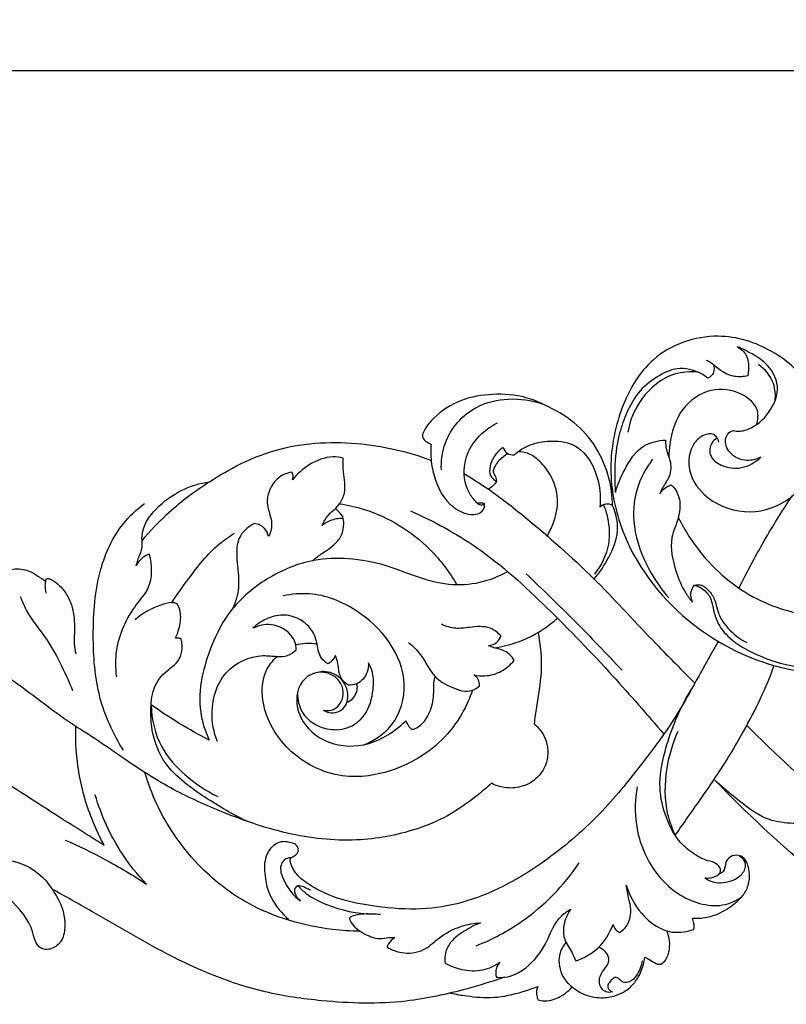
# Model space of a CAD drawing. Units: millimetres. Extents: x 0 to 2023, y -1 to 1187.
# Drawn here: x 550 to 730, y 466 to 697 of the extents above; entities that cross this region are included whole.
import ezdxf

# ---------------------------------------------------------------- set-up
doc = ezdxf.new("R2010")
doc.units = ezdxf.units.MM
doc.header["$MEASUREMENT"] = 0
doc.layers.add('Default', color=7, linetype='Continuous', true_color=0xffffff)
doc.styles.add('Arial', font='arial.ttf')
doc.dimstyles.new('Default', dxfattribs={"dimtxt": 10, "dimasz": 5, "dimexe": 0.5, "dimexo": 0.5, "dimgap": 0.25, "dimtad": 1, "dimtoh": 1, "dimdec": 0, "dimzin": 1, "dimdsep": 46, "dimtxsty": 'Arial', "dimcen": 0.5, "dimazin": 0, "dimtfac": 1, "dimtdec": 4, "dimtix": 1, "dimtmove": 1, "dimatfit": 3, "dimfxl": 1, "dimtolj": 1, "dimtzin": 1, "dimarcsym": 0})

# ---------------------------------------------------------------- blocks, each defined once
blk = doc.blocks.new('*D6')
at = {"layer": 'Default', "color": 0, "lineweight": -2, "transparency": 16777216}
for p, q in [((252.39, 473.7), (252.39, 685.68)), ((1752.39, 473.7), (1752.39, 685.68)), ((257.39, 685.18), (1747.39, 685.18))]:
    blk.add_line(p, q, dxfattribs=at)
at = {"layer": 'Default', "color": 0, "transparency": 16777216}
for points in [[(257.39, 686.02), (257.39, 684.35), (252.39, 685.18)], [(1747.39, 684.35), (1747.39, 686.02), (1752.39, 685.18)]]:
    blk.add_solid(points, dxfattribs=at)
at = {"layer": 'Defpoints', "color": 0, "transparency": 16777216}
for p in [(1752.39, 685.18), (252.39, 473.2), (1752.39, 473.2)]:
    blk.add_point(p, dxfattribs=at)
at = {"layer": 'Default', "color": 0, "transparency": 16777216, "insert": (1002.39, 690.54), "char_height": 10, "attachment_point": 5, "style": 'Arial'}
blk.add_mtext('\\A1;1500', dxfattribs=at)

msp = doc.modelspace()

# ---------------------------------------------------------------- linework, layer by layer
at = {"layer": 'Default'}
for points, knots in [([(713.76, 598.09), (713.66, 598.46), (713.34, 599.14), (712.26, 600.33), (709.91, 599.74), (706.87, 597.21), (706.1, 590.66), (711.41, 583.76), (720.87, 580.54), (731.72, 584.36), (736.62, 593.11), (738.82, 602.24), (735.65, 612.01), (726.58, 620.15), (712.71, 624.55), (697.73, 619.28), (690.04, 605.69), (687.39, 591.04), (691.7, 572.15), (704.75, 555.83), (721.18, 546.88), (730.56, 544.66), (734.04, 544.16)], [0, 0, 0, 0, 1.395683, 2.705513, 5.382581, 8.802835, 16.868997, 25.760076, 38.367393, 50.287124, 63.981738, 72.509415, 83.592711, 98.93746, 114.753714, 134.085838, 150.419102, 168.665165, 186.703507, 218.539345, 240.358986, 253.009969, 253.009969, 253.009969, 253.009969]), ([(717.2, 600.78), (717.57, 600.69), (718.97, 600.51), (722.45, 601.59), (725.9, 605.1), (728.31, 610.7), (725.94, 615.87), (721.92, 618.59), (719.43, 619.9), (718.07, 620.43)], [0, 0, 0, 0, 1.374338, 5.031053, 12.570666, 18.489727, 25.833195, 30.629503, 35.904373, 35.904373, 35.904373, 35.904373]), ([(718.07, 620.43), (718.91, 619.96), (720.59, 618.51), (720.78, 615.75), (720.62, 614.14), (720.5, 613.61)], [0, 0, 0, 0, 3.470053, 7.358898, 9.321695, 9.321695, 9.321695, 9.321695]), ([(720.5, 613.61), (719.51, 613.39), (716.54, 613.16), (713.67, 615.09), (711.79, 616.8), (711.14, 617.08), (710.81, 617.18)], [0, 0, 0, 0, 3.67529, 10.319194, 11.567531, 12.81798, 12.81798, 12.81798, 12.81798]), ([(711.11, 613.07), (710.62, 613.47), (708.53, 614.88), (704.03, 615.92), (698.92, 613.35), (694.34, 609.66), (691.74, 604.29), (689.68, 597.96), (689.23, 591.94), (689.36, 587.71), (689.49, 586.25)], [0, 0, 0, 0, 2.271019, 9.070425, 15.249204, 22.185126, 29.957664, 36.238667, 46.143653, 51.446455, 51.446455, 51.446455, 51.446455]), ([(708.77, 614.5), (706.96, 614.65), (701.82, 614.29), (695.25, 608.95), (692.9, 603.21), (692.38, 600.41)], [0, 0, 0, 0, 6.542235, 17.974922, 28.219888, 28.219888, 28.219888, 28.219888]), ([(712.46, 616.19), (712.63, 615.65), (712.69, 614.59), (711.98, 613.47), (711.36, 613.15), (711.11, 613.07)], [0, 0, 0, 0, 2.062353, 3.540333, 4.499837, 4.499837, 4.499837, 4.499837]), ([(726.92, 607.74), (727.08, 609.09), (726.88, 612.49), (724.57, 615.16), (723.03, 616.26)], [0, 0, 0, 0, 4.912596, 11.710113, 11.710113, 11.710113, 11.710113]), ([(688.83, 583.25), (688.79, 585.39), (688.13, 590.22), (685.23, 597.08), (679.9, 603.09), (673.97, 606.42), (667.6, 609.11), (660.82, 609.55), (653.13, 608.32), (647.78, 604.84), (645.08, 601.68), (644.21, 600.01), (644.29, 598.91), (645.01, 598.18), (645.8, 597.88), (646.18, 597.56), (646.29, 597.48)], [0, 0, 0, 0, 7.715172, 17.378902, 26.378027, 36.074314, 41.619567, 51.151015, 60.053417, 69.291749, 73.310899, 75.034988, 75.851167, 77.124796, 78.416327, 78.896428, 78.896428, 78.896428, 78.896428]), ([(722.63, 602.2), (722.93, 603.23), (723.25, 606.31), (718.7, 610.15), (711.5, 611.1), (704.28, 606.03), (702.35, 599.42), (702.03, 595.56), (702.03, 594.58)], [0, 0, 0, 0, 3.869589, 10.21245, 18.833423, 28.575334, 38.99953, 42.536181, 42.536181, 42.536181, 42.536181]), ([(648.69, 591.57), (648.6, 593.71), (649.35, 599.64), (655.54, 606.6), (664.49, 608.67), (669.81, 607.92), (672.34, 607.07)], [0, 0, 0, 0, 7.707389, 20.971771, 30.254016, 39.857783, 39.857783, 39.857783, 39.857783]), ([(658.74, 583.67), (658.69, 583.56), (658.49, 583.28), (657.63, 583.17), (656.47, 584.42), (654.18, 587.26), (653.55, 592.93), (656.4, 598.92), (659.78, 601.61), (661.86, 602.62)], [0, 0, 0, 0, 0.442529, 1.155736, 2.75082, 6.079786, 14.591906, 21.143558, 29.435616, 29.435616, 29.435616, 29.435616]), ([(723.57, 594.54), (722.57, 594.03), (719.96, 593.36), (716.25, 595.01), (714.75, 598.47), (716.09, 600.51), (717, 600.74), (717.2, 600.78)], [0, 0, 0, 0, 4.042801, 9.217238, 13.286252, 15.911751, 16.621407, 16.621407, 16.621407, 16.621407]), ([(578.51, 574.96), (580.29, 577.12), (585.1, 582.28), (595.23, 589.84), (609.92, 597.54), (628.44, 598.69), (640.73, 595.92), (646.3, 593.79)], [0, 0, 0, 0, 10.086017, 25.276303, 45.403029, 68.816107, 90.27574, 90.27574, 90.27574, 90.27574]), ([(665.83, 595.12), (666.09, 595.37), (668.45, 597.43), (673.7, 598.83), (681.94, 597.46), (685.74, 590.08), (686.05, 584.87), (685.8, 582.82)], [0, 0, 0, 0, 1.287188, 11.230646, 18.298969, 29.740954, 37.169844, 37.169844, 37.169844, 37.169844]), ([(689.49, 586.25), (689.99, 588.11), (691.71, 592.03), (695.18, 597.53), (699.51, 598.48), (701.25, 598.55)], [0, 0, 0, 0, 6.952656, 15.576856, 21.835953, 21.835953, 21.835953, 21.835953]), ([(701.25, 598.55), (701.24, 597.8), (701.32, 596.12), (702.62, 593.52), (702.49, 590.11), (700.71, 587.88), (700.1, 586.43), (699.88, 585.92)], [0, 0, 0, 0, 2.680538, 5.928094, 10.347269, 13.994398, 15.986447, 15.986447, 15.986447, 15.986447]), ([(713.34, 599.04), (712.85, 598.74), (711.71, 597.73), (711.29, 594.66), (714.6, 592.13), (719.25, 591.58), (722.33, 593.36), (723.57, 594.54)], [0, 0, 0, 0, 2.075351, 5.28755, 9.584605, 15.315619, 21.479772, 21.479772, 21.479772, 21.479772]), ([(646.29, 597.48), (646.23, 596.91), (646.13, 594.84), (646.7, 589.9), (649.19, 584.16), (653.72, 581.32), (656.56, 580.97), (658.36, 581.73), (658.9, 582.86), (658.79, 583.83), (657.96, 583.77), (657.49, 583.82), (657.16, 583.78)], [0, 0, 0, 0, 2.051841, 7.433382, 17.910202, 23.106324, 25.939921, 27.910675, 29.668652, 30.196044, 30.911092, 32.083808, 32.083808, 32.083808, 32.083808]), ([(663.17, 596.83), (662.9, 596.65), (661.93, 595.91), (661.16, 594.92), (660.74, 594.12)], [0, 0, 0, 0, 1.149119, 4.392624, 4.392624, 4.392624, 4.392624]), ([(663.17, 596.83), (663.34, 596.29), (663.99, 595.2), (665.27, 595.1), (665.83, 595.12)], [0, 0, 0, 0, 2.037011, 4.10573, 4.10573, 4.10573, 4.10573]), ([(673.4, 575.92), (674, 576.89), (675.34, 579.64), (676.44, 584.81), (674.67, 590.22), (671.82, 593.73), (669.34, 595.46), (667.63, 595.78), (666.87, 595.82), (666.64, 595.82)], [0, 0, 0, 0, 4.126982, 10.991602, 18.433115, 23.701262, 27.138385, 29.032383, 29.864901, 29.864901, 29.864901, 29.864901]), ([(625.69, 594.34), (624.91, 594.52), (622.12, 594.85), (617.64, 593.16), (614.84, 590.6), (613.77, 589.2)], [0, 0, 0, 0, 2.889848, 9.966388, 16.328885, 16.328885, 16.328885, 16.328885]), ([(624.82, 583.64), (625.32, 584.42), (626.52, 586.82), (625.59, 590.55), (625.7, 593.25), (625.69, 594.34)], [0, 0, 0, 0, 3.342803, 9.217444, 13.130954, 13.130954, 13.130954, 13.130954]), ([(660.74, 594.12), (660.7, 594.05), (660, 592.74), (659.58, 590.27), (661.21, 589.09), (661.66, 588.84)], [2.098334, 2.098334, 2.098334, 2.098334, 2.367345, 7.274252, 9.138499, 9.138499, 9.138499, 9.138499]), ([(661.66, 588.84), (661.63, 589.21), (661.53, 590), (660.52, 591.21), (661.52, 592.75), (662.08, 593.65), (662.42, 594.02)], [0, 0, 0, 0, 1.332782, 2.844313, 5.065268, 6.868451, 6.868451, 6.868451, 6.868451]), ([(698.21, 594.06), (696.59, 591.96), (693.91, 586.95), (693.35, 577.53), (696.66, 568.74), (700.27, 563.54), (702.03, 561.55)], [0, 0, 0, 0, 9.520422, 19.889087, 32.970074, 42.537423, 42.537423, 42.537423, 42.537423]), ([(613.61, 591.05), (612.97, 590.94), (610.56, 590.25), (608.14, 587.22), (607.61, 583), (609.06, 580), (608.87, 577.32), (608.3, 576.2), (608.13, 575.93)], [0, 0, 0, 0, 2.339454, 8.86893, 12.421742, 17.169702, 20.474724, 21.640813, 21.640813, 21.640813, 21.640813]), ([(613.77, 589.2), (613.94, 589.62), (614.01, 590.33), (613.71, 590.9), (613.61, 591.05)], [0, 0, 0, 0, 1.645761, 2.293129, 2.293129, 2.293129, 2.293129]), ([(577.1, 569.04), (577.37, 569.94), (577.74, 571.19), (578.76, 573.38), (577.94, 577.44), (582.93, 584.84), (589.71, 588.13), (594.31, 588.79)], [0, 0, 0, 0, 3.376833, 4.710308, 8.563198, 17.369097, 34.103458, 34.103458, 34.103458, 34.103458]), ([(654.04, 590.69), (656.21, 589.38), (661.57, 585.93), (672.07, 577.55), (685.17, 565.82), (697.28, 552.42), (705.06, 544.64), (708.11, 541.58)], [0, 0, 0, 0, 9.139571, 22.948875, 48.281548, 72.354674, 87.908311, 87.908311, 87.908311, 87.908311]), ([(661.66, 588.84), (661.42, 588.5), (660.78, 587.75), (659.97, 587.19), (659.48, 586.94)], [0, 0, 0, 0, 1.509476, 3.50156, 3.50156, 3.50156, 3.50156]), ([(699.88, 585.92), (700.3, 586.6), (701.15, 587.47), (702.23, 587.93), (702.58, 588.04)], [0, 0, 0, 0, 2.854713, 4.17488, 4.17488, 4.17488, 4.17488]), ([(702.58, 588.04), (702.98, 587.67), (704.17, 586.32), (704.86, 583.45), (704.18, 579.66), (701.88, 574.76), (703.32, 568.39), (705.35, 563.39), (707.01, 561.2), (707.58, 560.53)], [0, 0, 0, 0, 1.941212, 6.398444, 9.966849, 15.726905, 25.413399, 32.06378, 35.216805, 35.216805, 35.216805, 35.216805]), ([(718.48, 563.85), (720.45, 567.87), (724.38, 575.22), (728.81, 582.28), (730.96, 585.48)], [0, 0, 0, 0, 16.129244, 29.983321, 29.983321, 29.983321, 29.983321]), ([(574.12, 525.85), (571.73, 529.68), (567.71, 538.4), (566.74, 553.12), (567.67, 567.22), (572.61, 577.98), (577.24, 582.32), (579.11, 583.71)], [0, 0, 0, 0, 16.255652, 33.794012, 52.557693, 66.702022, 75.097673, 75.097673, 75.097673, 75.097673]), ([(618.43, 570.26), (619.09, 570.77), (620.86, 572.2), (623.63, 573.81), (625.56, 576.43), (625.84, 578.68), (625.79, 580.44), (624.88, 581.56), (624.27, 582.12), (623.85, 582.41)], [0, 0, 0, 0, 2.992199, 8.189194, 11.446066, 14.223962, 16.297177, 17.465942, 19.293188, 19.293188, 19.293188, 19.293188]), ([(620.75, 578.55), (621.11, 579.45), (621.99, 580.92), (623.27, 582.02), (623.85, 582.41)], [0, 0, 0, 0, 3.512822, 6.009392, 6.009392, 6.009392, 6.009392]), ([(624.82, 583.64), (626.76, 583.35), (634.56, 581.58), (644.81, 575.3), (650.59, 567.62), (652.33, 564.59)], [0, 0, 0, 0, 7.089471, 28.71131, 41.318989, 41.318989, 41.318989, 41.318989]), ([(641.42, 581.97), (646.83, 579.57), (658.5, 573.25), (673.76, 559.28), (688.06, 544.35), (696.95, 534.22), (700.84, 529.58)], [0, 0, 0, 0, 21.320815, 47.351383, 74.039004, 95.823609, 95.823609, 95.823609, 95.823609]), ([(684.43, 565.88), (685.79, 567.42), (688.13, 571.01), (690.63, 577.04), (689.62, 581.41), (688.83, 583.25)], [0, 0, 0, 0, 7.390386, 15.425097, 22.649801, 22.649801, 22.649801, 22.649801]), ([(686.72, 583.38), (687.12, 582.39), (688, 579.39), (688.39, 573.53), (686.17, 569.12), (684.56, 567.09)], [0, 0, 0, 0, 3.826581, 11.239521, 20.600917, 20.600917, 20.600917, 20.600917]), ([(688.83, 583.25), (688.35, 583.47), (687.23, 583.72), (686.21, 583.17), (685.8, 582.82)], [0, 0, 0, 0, 1.912394, 3.859801, 3.859801, 3.859801, 3.859801]), ([(625.71, 580.17), (624.64, 580.21), (622.82, 579.92), (621.29, 578.98), (620.75, 578.55)], [0, 0, 0, 0, 3.874315, 6.369892, 6.369892, 6.369892, 6.369892]), ([(704.24, 580.45), (705.77, 577.31), (710.86, 569.41), (721.21, 561.09), (730.21, 558.32), (733.63, 557.71)], [0, 0, 0, 0, 12.592831, 33.572693, 46.081914, 46.081914, 46.081914, 46.081914]), ([(604.89, 579), (603.62, 578.33), (600.14, 575.73), (600.87, 569.51), (601.39, 563.88), (600.48, 560.68), (599.83, 559.15)], [0, 0, 0, 0, 5.144823, 14.246793, 19.896039, 25.853204, 25.853204, 25.853204, 25.853204]), ([(608.13, 575.93), (607.99, 576.61), (607.35, 578.17), (605.75, 578.85), (604.89, 579)], [0, 0, 0, 0, 2.52403, 5.663501, 5.663501, 5.663501, 5.663501]), ([(585.51, 560.44), (586.73, 562.37), (590.16, 567.15), (594.74, 573.01), (598.9, 575.95), (600.12, 576.72)], [0, 0, 0, 0, 8.212546, 21.228141, 26.427754, 26.427754, 26.427754, 26.427754]), ([(572.57, 543.06), (572.29, 545.12), (572.23, 551.18), (575.54, 558.33), (581.09, 564.47), (580.92, 569.25), (580.25, 571.81)], [0, 0, 0, 0, 7.472804, 21.467906, 27.163237, 36.681564, 36.681564, 36.681564, 36.681564]), ([(580.25, 571.81), (579.43, 571.53), (578.14, 570.76), (577.34, 569.55), (577.1, 569.04)], [0, 0, 0, 0, 3.120466, 5.130352, 5.130352, 5.130352, 5.130352]), ([(664.22, 567.73), (662.7, 566.85), (658.88, 565.18), (652.11, 564.15), (643.97, 565.84), (635.94, 569.4), (627.14, 570.99), (617.48, 570.69), (607.32, 566.43), (598.97, 559.19), (593.59, 548.28), (590.88, 537.72), (593.32, 530.28), (594.27, 528.19)], [0, 0, 0, 0, 6.345968, 14.891607, 24.163625, 35.837142, 46.423329, 56.095745, 70.224759, 85.239021, 94.625642, 113.922259, 122.207857, 122.207857, 122.207857, 122.207857]), ([(547.21, 568.08), (547.72, 568.22), (549.42, 568.51), (552.15, 568.05), (554.3, 566.52), (555.5, 565.74), (555.91, 565.45)], [0, 0, 0, 0, 1.895169, 6.170244, 9.508288, 11.323488, 11.323488, 11.323488, 11.323488]), ([(556.05, 562.69), (555.89, 563.31), (555.79, 564.24), (555.87, 565.4), (556.03, 565.9), (556.13, 566.12)], [0, 0, 0, 0, 2.304851, 3.322083, 4.169968, 4.169968, 4.169968, 4.169968]), ([(556.13, 566.12), (556.38, 566.1), (557.3, 565.96), (558.92, 564.75), (561.15, 562.31), (562.75, 557.95), (562.66, 553.83), (562.56, 550.6), (562.78, 549.21), (562.95, 548.47)], [0, 0, 0, 0, 0.911289, 3.322024, 7.0032, 12.799615, 19.415542, 21.743184, 24.446685, 24.446685, 24.446685, 24.446685]), ([(668.53, 567.23), (672.39, 563.59), (680.03, 556.17), (687.41, 548.49), (691.04, 544.58)], [0, 0, 0, 0, 19.111188, 38.332831, 38.332831, 38.332831, 38.332831]), ([(707.58, 560.53), (707.26, 561.21), (706.93, 562.7), (707.62, 564.03), (708.03, 564.55)], [0, 0, 0, 0, 2.698989, 5.077643, 5.077643, 5.077643, 5.077643]), ([(708.03, 564.55), (708.47, 564.65), (709.84, 564.75), (711.68, 563.17), (712.9, 561.02), (713.38, 558.47), (714.88, 555.27), (717.48, 552.74), (719.64, 551.4), (720.27, 551.07)], [0, 0, 0, 0, 1.625701, 4.691865, 7.992282, 10.463109, 13.967073, 20.567245, 23.12387, 23.12387, 23.12387, 23.12387]), ([(708.03, 564.55), (708.62, 564.39), (710.05, 563.78), (711.78, 562.03), (712.37, 559.28), (713.11, 555.94), (716.02, 551.86), (721.44, 548.68), (727.58, 546.21), (731.94, 545.4), (733.91, 545.18)], [0, 0, 0, 0, 2.180689, 5.550478, 8.331116, 12.145554, 17.831237, 25.697195, 34.460776, 41.57264, 41.57264, 41.57264, 41.57264]), ([(549.97, 561.91), (550.43, 560.66), (551.86, 557.28), (557.36, 550.78), (560.39, 544.27), (562.24, 539.85)], [0, 0, 0, 0, 4.797183, 13.09569, 30.352471, 30.352471, 30.352471, 30.352471]), ([(630.51, 527.14), (632.99, 528.14), (638.29, 531.65), (642.15, 545.28), (631.81, 558.26), (619.62, 562.98), (613.62, 562.47), (611.61, 562.03)], [0, 0, 0, 0, 9.601308, 21.630426, 46.374643, 60.228143, 67.611255, 67.611255, 67.611255, 67.611255]), ([(586.75, 560.15), (586.48, 560.28), (586.07, 560.42), (584.74, 560.49), (581.48, 559.53), (578.6, 557.97), (576.9, 556.41)], [0, 0, 0, 0, 1.072094, 1.539521, 4.755974, 13.06049, 13.06049, 13.06049, 13.06049]), ([(586.33, 552.12), (586.53, 552.53), (587.18, 554.11), (587.75, 556.59), (587.4, 558.96), (586.9, 559.91), (586.75, 560.15)], [0, 0, 0, 0, 1.643192, 6.155022, 8.994239, 10.00502, 10.00502, 10.00502, 10.00502]), ([(622.16, 546.1), (621.55, 546.44), (619.99, 547.62), (619.72, 550.4), (618.77, 553.69), (616.13, 556.54), (611.99, 557.88), (607.85, 556.97), (605.49, 555.43), (604.45, 554.43)], [0, 0, 0, 0, 2.513805, 6.609928, 9.420323, 14.871485, 19.711619, 24.440201, 29.631444, 29.631444, 29.631444, 29.631444]), ([(661.16, 549.83), (663.79, 550.25), (669.15, 551.82), (673.8, 554.92), (675.92, 556.8)], [0, 0, 0, 0, 9.600424, 19.801454, 19.801454, 19.801454, 19.801454]), ([(614.62, 549.36), (614.63, 549.75), (614.56, 550.83), (613.31, 553.62), (609.22, 555.88), (605.77, 555.06), (604.45, 554.43)], [0, 0, 0, 0, 1.398687, 3.872423, 10.72774, 15.991205, 15.991205, 15.991205, 15.991205]), ([(662.67, 552.6), (661.96, 553.37), (659.74, 555.14), (655.79, 554.73), (651.98, 554.21), (649.76, 554.88), (648.69, 555.38)], [0, 0, 0, 0, 3.763305, 9.624994, 13.403449, 17.646514, 17.646514, 17.646514, 17.646514]), ([(660.46, 518.1), (659.43, 517.17), (656.15, 514.42), (650.47, 510.34), (640.9, 506.38), (628.12, 504.02), (612.25, 505.85), (597.84, 510.95), (586.78, 515.98), (576.25, 522.29), (569.15, 527.57), (558.53, 534.16), (550.12, 541.21), (539.51, 547.8), (532.05, 551.95), (525.97, 553.15), (520.63, 552.69), (515.2, 551.73), (511.88, 548.78), (509.8, 546.07), (509.57, 544.07), (509.69, 542.76), (509.82, 542.18)], [0, 0, 0, 0, 4.990419, 15.430186, 25.015411, 42.033913, 61.64185, 81.719301, 96.873173, 105.31207, 125.870444, 128.680228, 150.277932, 165.206001, 173.655209, 180.818708, 187.087006, 192.953771, 200.258611, 202.428145, 205.074048, 207.195328, 207.195328, 207.195328, 207.195328]), ([(603.57, 509.03), (599.92, 510.62), (592.87, 514.9), (582.04, 522.67), (580, 533.68), (581.25, 541.32), (584.01, 544.38), (586.68, 546.15), (587.88, 548.4), (588.05, 550.52), (587.7, 551.71), (587.57, 552.05)], [0, 0, 0, 0, 14.314425, 29.973619, 45.774065, 51.480276, 57.243861, 59.950637, 62.931296, 66.048249, 67.357217, 67.357217, 67.357217, 67.357217]), ([(587.57, 552.05), (587.28, 552.09), (586.87, 552.12), (586.45, 552.12), (586.33, 552.12)], [0, 0, 0, 0, 1.048086, 1.495776, 1.495776, 1.495776, 1.495776]), ([(659.77, 550.34), (660.46, 550.44), (661.75, 550.92), (662.46, 552.06), (662.67, 552.6)], [0, 0, 0, 0, 2.511809, 4.592366, 4.592366, 4.592366, 4.592366]), ([(671.36, 553.47), (671.91, 550.43), (672.48, 544.52), (671.15, 537.42), (670.61, 533.37), (670.41, 532.05)], [0, 0, 0, 0, 11.126085, 21.062432, 25.867055, 25.867055, 25.867055, 25.867055]), ([(596.17, 527.89), (595.31, 530.07), (594.24, 535.69), (597.03, 544.82), (604.84, 548.48), (609.86, 547.78), (612.64, 547.85), (614.05, 548.8), (614.62, 549.36)], [0, 0, 0, 0, 8.439241, 20.16341, 31.577308, 35.549874, 38.475559, 41.347115, 41.347115, 41.347115, 41.347115]), ([(713.59, 551.35), (712.55, 549.5), (708.71, 542.85), (703.76, 533.3), (695.49, 522.42), (686.99, 511.52), (675.57, 501.38), (664.12, 493.99), (653.8, 489.91), (643.72, 488.22), (634.41, 488.98), (626.52, 490.32), (620.87, 492.41), (617.09, 494.61), (614.58, 496.77), (613.58, 498.65), (613.18, 499.94), (613.3, 500.49), (613.35, 500.65)], [0, 0, 0, 0, 7.623543, 27.666703, 38.574674, 56.754139, 77.337065, 93.222252, 105.592331, 117.031589, 129.679306, 139.013161, 145.774362, 151.214656, 154.75874, 157.477591, 158.828087, 159.448394, 159.448394, 159.448394, 159.448394]), ([(614.53, 550.52), (615.29, 550.76), (616.98, 551.08), (618.69, 550.92), (619.56, 550.71)], [0, 0, 0, 0, 2.87429, 6.104353, 6.104353, 6.104353, 6.104353]), ([(641.01, 551.13), (642.02, 550.24), (644.52, 547.93), (646.46, 543.08), (651.04, 540.45), (655.14, 539.16), (657.12, 540.51), (657.61, 540.94)], [0, 0, 0, 0, 4.833126, 12.152606, 17.773448, 23.634014, 25.96309, 25.96309, 25.96309, 25.96309]), ([(665.72, 546.86), (665.45, 547.41), (664.72, 548.45), (662.98, 549.43), (661.23, 549.75), (660.17, 550.18), (659.77, 550.34)], [0, 0, 0, 0, 2.177625, 4.443528, 6.992286, 8.541772, 8.541772, 8.541772, 8.541772]), ([(655.96, 539.91), (654.67, 536.2), (650.1, 527.91), (638.35, 520.49), (623.87, 518.66), (611.8, 525.4), (606.27, 535.64), (606.75, 543.86), (609.13, 546.88), (610.17, 547.84)], [0, 0, 0, 0, 14.158626, 33.033813, 47.769204, 64.706289, 79.280209, 87.506316, 92.614216, 92.614216, 92.614216, 92.614216]), ([(623.86, 548.08), (623.68, 547.71), (623.21, 546.96), (622.55, 546.36), (622.16, 546.1)], [0, 0, 0, 0, 1.476306, 3.151275, 3.151275, 3.151275, 3.151275]), ([(626.92, 541.1), (626.31, 541.45), (624.94, 542.55), (624.6, 544.93), (624.33, 546.82), (623.99, 547.76), (623.86, 548.08)], [0, 0, 0, 0, 2.541622, 5.901695, 8.2216, 9.466817, 9.466817, 9.466817, 9.466817]), ([(614.96, 539.36), (614.95, 537.75), (615.76, 533.65), (621.05, 530.52), (626.83, 530.6), (631.47, 534.12), (632.76, 539.31), (632.89, 543.6), (631.99, 545.61), (631.57, 546.31)], [0, 0, 0, 0, 5.783177, 14.00522, 19.624858, 25.874773, 33.321101, 38.097446, 41.06295, 41.06295, 41.06295, 41.06295]), ([(631.57, 546.31), (631.61, 545.58), (631.38, 543.61), (629.49, 541.34), (627.57, 541.08), (626.92, 541.1)], [0, 0, 0, 0, 2.632331, 7.005465, 9.333046, 9.333046, 9.333046, 9.333046]), ([(656.32, 543.5), (657.17, 543.31), (659.38, 543.12), (662.84, 544.12), (664.9, 545.87), (665.72, 546.86)], [0, 0, 0, 0, 3.099635, 7.899002, 12.542093, 12.542093, 12.542093, 12.542093]), ([(703.53, 505.92), (704.51, 507.32), (707.65, 511.86), (713.33, 519.75), (718.98, 529.06), (723.58, 537.82), (725.75, 543.08), (726.71, 545.71)], [0, 0, 0, 0, 6.175094, 19.850463, 34.985955, 45.352044, 55.430865, 55.430865, 55.430865, 55.430865]), ([(620.96, 535.27), (621.6, 535.12), (623.78, 534.96), (626.38, 538.4), (624.79, 543.15), (619.87, 544.85), (614.72, 541.64), (614.27, 533.69), (620.92, 527.17), (630.84, 526.15), (637.12, 529.79), (639.92, 532.35), (640.32, 532.74)], [0, 0, 0, 0, 2.368879, 7.38917, 12.376477, 18.250917, 23.431306, 31.959524, 42.664135, 53.814648, 65.476921, 67.492659, 67.492659, 67.492659, 67.492659]), ([(620.96, 535.27), (621.4, 534.98), (623.07, 534.21), (626.61, 535.53), (627.01, 539.46), (625.43, 542.83), (622, 544.67), (619.46, 544.14), (618.49, 543.73)], [0, 0, 0, 0, 1.884232, 6.485296, 10.825292, 14.410874, 19.55507, 23.337774, 23.337774, 23.337774, 23.337774]), ([(640.32, 532.74), (640.49, 532.35), (640.88, 531.74), (641.32, 531.01), (641.92, 530.69), (642.83, 531.02), (644.48, 532.09), (646.19, 534.89), (647.01, 538.38), (646.82, 541.25), (647.09, 542.68), (647.2, 543.17)], [0, 0, 0, 0, 1.566774, 2.62011, 2.953798, 3.928177, 5.797053, 10.154919, 15.157835, 18.570982, 20.383091, 20.383091, 20.383091, 20.383091]), ([(657.61, 540.94), (657.62, 541.44), (657.45, 542.47), (656.73, 543.22), (656.32, 543.5)], [0, 0, 0, 0, 1.788511, 3.558957, 3.558957, 3.558957, 3.558957]), ([(628.83, 541.43), (628.92, 540.95), (629, 539.23), (627.78, 537.72), (626.79, 537.04)], [0, 0, 0, 0, 1.73727, 6.045273, 6.045273, 6.045273, 6.045273]), ([(714.15, 497.49), (714.14, 497.79), (713.98, 498.66), (712.61, 499.69), (710.4, 500.02), (707.71, 501.63), (703.96, 504.49), (701.14, 510.08), (699.37, 517.5), (700.82, 525.03), (703.35, 532.79), (705.75, 537.58), (707.34, 540.19)], [0, 0, 0, 0, 1.079089, 3.054962, 5.618895, 9.091639, 14.16006, 22.43557, 30.935691, 41.261789, 49.399692, 60.39729, 60.39729, 60.39729, 60.39729]), ([(580.62, 536.48), (580.73, 533.09), (582.19, 526.72), (588.56, 519.68), (593.51, 516.32), (596.3, 514.99)], [0, 0, 0, 0, 12.214583, 22.343079, 33.50153, 33.50153, 33.50153, 33.50153]), ([(594.27, 528.19), (591.89, 529.43), (587.24, 532.05), (582.78, 534.97), (580.62, 536.48)], [0, 0, 0, 0, 9.688784, 19.185361, 19.185361, 19.185361, 19.185361]), ([(569.65, 503.53), (567.74, 507.05), (563.99, 516.02), (562.83, 525.78), (562.97, 531.41)], [0, 0, 0, 0, 14.415667, 34.701078, 34.701078, 34.701078, 34.701078]), ([(670.41, 532.05), (671.16, 531.44), (673.14, 529.31), (674.26, 524.36), (671.79, 519.37), (667.59, 517.04), (663.66, 516.84), (661.39, 517.62), (660.46, 518.1)], [0, 0, 0, 0, 3.471297, 10.271835, 16.783481, 22.084665, 26.795986, 30.554617, 30.554617, 30.554617, 30.554617]), ([(720.3, 531.65), (722.54, 529.36), (729.33, 522.81), (737.27, 515.59), (743.41, 511.3), (744.44, 510.61)], [0, 0, 0, 0, 11.530053, 33.991393, 38.476254, 38.476254, 38.476254, 38.476254]), ([(703.72, 505.53), (702.9, 507.2), (700.96, 512.37), (701.08, 521.13), (702.96, 527.56), (704.22, 530.35)], [0, 0, 0, 0, 6.724499, 19.643672, 30.648047, 30.648047, 30.648047, 30.648047]), ([(569.65, 503.53), (565.86, 505.9), (555.89, 512.19), (545.99, 518.6), (539.87, 522.62)], [0, 0, 0, 0, 16.081469, 42.456035, 42.456035, 42.456035, 42.456035]), ([(629.62, 483.41), (627.46, 483.43), (618.38, 484.05), (604.87, 487.99), (590.75, 498.83), (582.99, 509.95), (579.92, 518.13), (579.18, 520.62)], [0, 0, 0, 0, 7.77991, 32.764421, 49.121808, 71.120806, 80.466602, 80.466602, 80.466602, 80.466602]), ([(694.58, 517.27), (694.05, 514.38), (693.8, 505.87), (699.51, 494.1), (709.16, 489.33), (715.41, 489.46), (717.85, 490.58), (719.18, 491.55)], [0, 0, 0, 0, 10.586899, 30.193018, 43.330308, 46.561317, 52.504763, 52.504763, 52.504763, 52.504763]), ([(869.26, 508.74), (867.46, 504.14), (859.55, 488.75), (840.77, 473.14), (816.33, 466.33), (794.11, 466.77), (767.71, 473.16), (742.37, 491.26), (724.23, 507.25), (714.5, 517.07), (712.64, 519)], [0, 0, 0, 0, 17.787355, 61.904853, 82.440931, 108.207963, 141.106558, 178.53685, 218.688376, 228.313838, 228.313838, 228.313838, 228.313838]), ([(742.99, 502.6), (742.27, 503.78), (740.28, 506.14), (735.9, 508.77), (730.41, 508.54), (723.78, 509.64), (718.48, 514.04), (714.76, 516.98), (713.36, 518.25)], [0, 0, 0, 0, 4.951114, 11.026477, 17.541324, 24.359511, 34.730446, 41.552825, 41.552825, 41.552825, 41.552825]), ([(579.55, 494.48), (577.44, 496.68), (572.34, 503.02), (568.95, 510.53), (567.54, 515.36)], [0, 0, 0, 0, 11.010413, 29.114346, 29.114346, 29.114346, 29.114346]), ([(560.49, 504.79), (563.65, 503.41), (570.16, 500.24), (576.39, 496.54), (579.55, 494.48)], [0, 0, 0, 0, 12.423297, 26.028862, 26.028862, 26.028862, 26.028862]), ([(613.35, 500.65), (613.61, 500.75), (614.13, 501.03), (614.86, 501.51), (615.19, 502.23), (615.12, 503.06), (614.54, 503.86), (613.25, 504.24), (612.01, 504.48), (610.53, 504.32), (609.42, 503.58), (608.25, 502.52), (607.54, 500.85), (607.05, 498.71), (607.36, 496.43), (607.66, 493.77), (609.22, 490.14), (611.27, 487.58), (612.85, 486.23)], [0, 0, 0, 0, 0.989112, 2.132849, 3.055573, 3.690443, 5.052749, 6.279719, 8.431514, 9.569789, 11.542408, 13.076555, 15.224877, 17.897912, 20.918471, 23.429371, 27.499541, 34.964457, 34.964457, 34.964457, 34.964457]), ([(543.11, 500.09), (544.44, 500.27), (549.2, 500.33), (554.57, 497.38), (557.93, 492.53), (560.03, 489.18), (560.56, 484.91), (560.08, 481.4), (557.81, 479.21), (554.71, 478.88), (553.23, 481.3), (552.71, 484.74), (549.26, 489.47), (543.59, 494.59), (536.75, 498.69), (528.88, 499.53), (520.22, 499.62), (513.64, 501.53), (510.1, 502.87)], [0, 0, 0, 0, 4.845814, 16.983623, 19.702787, 26.160496, 30.86009, 35.017773, 38.312535, 41.681645, 44.474834, 47.406823, 54.320743, 64.624895, 75.214415, 82.127448, 92.801057, 106.410354, 106.410354, 106.410354, 106.410354]), ([(707.56, 486.49), (708.23, 486.45), (710.09, 486.48), (713.45, 487.21), (716.57, 489.16), (719.18, 491.32), (720.71, 493.81), (721.06, 496.6), (720.66, 499.09), (719.53, 500.86), (717.72, 501.44), (715.97, 500.8), (715.12, 499.14), (715.13, 497.41), (714.1, 496.89), (713.71, 496.76)], [0, 0, 0, 0, 2.409378, 6.671017, 12.187489, 15.501127, 18.794471, 22.425091, 25.381004, 27.772966, 29.519139, 31.839636, 33.767408, 35.966635, 37.440087, 37.440087, 37.440087, 37.440087]), ([(718.59, 501.12), (719.19, 500.66), (720.4, 499.24), (718.96, 495.81), (715.6, 494.66), (712.45, 494.7), (711.07, 495.45), (710.49, 495.91)], [0, 0, 0, 0, 2.724336, 5.820625, 11.554236, 14.37482, 17.011609, 17.011609, 17.011609, 17.011609]), ([(613.35, 500.65), (612.8, 500.62), (611.75, 500.3), (610.6, 498.27), (611.96, 494.41), (613.92, 491.75), (615.62, 490.51)], [0, 0, 0, 0, 1.984675, 3.611746, 7.814321, 15.396677, 15.396677, 15.396677, 15.396677]), ([(656.86, 480.01), (660.6, 481.49), (669.92, 486.39), (677.38, 494.12), (681, 499.42)], [0, 0, 0, 0, 14.487502, 37.588067, 37.588067, 37.588067, 37.588067]), ([(710.49, 495.91), (710.95, 495.86), (712.06, 495.95), (713.56, 496.36), (714.05, 497.22), (714.15, 497.49)], [0, 0, 0, 0, 1.659992, 4.06826, 5.080423, 5.080423, 5.080423, 5.080423]), ([(615.62, 490.51), (615.07, 490.98), (614.51, 491.89), (614.16, 493.36), (614.74, 493.93), (615.06, 494.12)], [0, 0, 0, 0, 2.60046, 3.737563, 5.083338, 5.083338, 5.083338, 5.083338]), ([(615.06, 494.12), (615.27, 494.13), (615.94, 494.11), (616.9, 493.57), (617.7, 493.27), (618.08, 493.11)], [0, 0, 0, 0, 0.768653, 2.375911, 3.856747, 3.856747, 3.856747, 3.856747]), ([(615.06, 494.12), (615.65, 493.45), (617.6, 491.56), (623.42, 488.73), (628.9, 487.51), (632.59, 487.44)], [0, 0, 0, 0, 3.211757, 9.689032, 22.993097, 22.993097, 22.993097, 22.993097]), ([(690.43, 483.12), (690.9, 483.4), (692.56, 484.7), (693.38, 487.86), (692.57, 491.22), (692.26, 493.15), (692.03, 494.25)], [0, 0, 0, 0, 1.967257, 7.435376, 10.40305, 14.446881, 14.446881, 14.446881, 14.446881]), ([(692.03, 494.25), (692.74, 491.85), (694.97, 487.71), (699.21, 484.18), (702.85, 483.07), (705.38, 483.19), (707.07, 483.6), (707.81, 483.86)], [0, 0, 0, 0, 9.01781, 16.428759, 19.16183, 22.541717, 25.386655, 25.386655, 25.386655, 25.386655]), ([(663.48, 472.62), (660.6, 471.62), (653, 469.35), (638.77, 466.13), (622.71, 466.65), (603.56, 469.33), (585.36, 476.98), (569.49, 486.58), (560.46, 491.6), (557.34, 493.37)], [0, 0, 0, 0, 11.000172, 28.549562, 52.217536, 68.336106, 98.016839, 122.280061, 135.202697, 135.202697, 135.202697, 135.202697]), ([(634.4, 487.32), (633.8, 487.39), (631.79, 487.49), (629.37, 487.5), (627.46, 486.84), (627.16, 486.45), (627.11, 486.39)], [0, 0, 0, 0, 2.174822, 7.239618, 8.764504, 9.021364, 9.021364, 9.021364, 9.021364]), ([(661.55, 472.69), (662.19, 472.59), (664.69, 472.47), (669.26, 474.94), (673.15, 479.8), (674.9, 484.96), (677.29, 487.53), (678.61, 488.37), (679.03, 488.6)], [0, 0, 0, 0, 2.328035, 8.881602, 17.603019, 24.294602, 28.210667, 29.924367, 29.924367, 29.924367, 29.924367]), ([(679.03, 488.6), (678.43, 487.78), (677.33, 485.6), (677.06, 481.71), (679.12, 478.93), (679.91, 477.15), (680.23, 476.47)], [0, 0, 0, 0, 3.677666, 8.693447, 12.999941, 15.726855, 15.726855, 15.726855, 15.726855]), ([(627.11, 486.39), (627.28, 485.96), (628.09, 484.31), (630.68, 482.67), (633.78, 481.43), (636.12, 482), (637.34, 481.96), (637.81, 481.94)], [0, 0, 0, 0, 1.668501, 6.499116, 10.560419, 13.262732, 14.947549, 14.947549, 14.947549, 14.947549]), ([(635.94, 479.7), (636.99, 479.08), (639.79, 478.01), (644.51, 478.49), (648.29, 482.26), (652.78, 484.68), (656.37, 485.3), (657.87, 485.38)], [0, 0, 0, 0, 4.404038, 10.593801, 15.696415, 23.197862, 28.619285, 28.619285, 28.619285, 28.619285]), ([(657.87, 485.38), (656.53, 484.87), (653.91, 483.42), (650.49, 481.01), (649.43, 477.95), (649.48, 476.43), (649.55, 475.92)], [0, 0, 0, 0, 5.149233, 10.862584, 14.427379, 16.273091, 16.273091, 16.273091, 16.273091]), ([(680.23, 476.47), (682.12, 477.1), (685.91, 479.2), (688.18, 482.94), (688.93, 484.99)], [0, 0, 0, 0, 7.155274, 15.022357, 15.022357, 15.022357, 15.022357]), ([(688.93, 484.99), (689.05, 484.54), (689.44, 483.78), (690.12, 483.28), (690.43, 483.12)], [0, 0, 0, 0, 1.687203, 2.94683, 2.94683, 2.94683, 2.94683]), ([(707.81, 483.86), (707.9, 484.03), (708.06, 484.49), (707.84, 485.39), (707.7, 486.08), (707.56, 486.49)], [0, 0, 0, 0, 0.687731, 1.697837, 3.238686, 3.238686, 3.238686, 3.238686]), ([(696.36, 477.38), (696.88, 477.08), (697.91, 476.56), (698.98, 475.83), (699.87, 475.61), (700.58, 475.92), (701.62, 477.02), (702.27, 479.17), (702.25, 481.57), (701.76, 482.97), (701.51, 483.5)], [0, 0, 0, 0, 2.167786, 4.139375, 4.634906, 5.390937, 6.76896, 9.99669, 13.1575, 15.277144, 15.277144, 15.277144, 15.277144]), ([(637.81, 481.94), (637.19, 481.58), (636.43, 480.86), (636.03, 479.96), (635.94, 479.7)], [0, 0, 0, 0, 2.581405, 3.55082, 3.55082, 3.55082, 3.55082]), ([(677.91, 480.82), (677.21, 479.95), (675.79, 477.35), (676.6, 473.07), (679.25, 470.28), (682.23, 468.35), (685.86, 467.6), (689.77, 468.22), (692.9, 469.93), (695.11, 472.77), (696.06, 475.29), (696.31, 476.94), (696.36, 477.38)], [0, 0, 0, 0, 3.983788, 10.245905, 14.020194, 17.655368, 22.874084, 26.924171, 31.732821, 35.271855, 39.695446, 41.266245, 41.266245, 41.266245, 41.266245]), ([(688.83, 469.18), (688.32, 469.06), (686.84, 468.99), (685.26, 471.34), (686.27, 473.94), (687.79, 475.47), (688.17, 477.92), (686.66, 479.22), (685.6, 479.68)], [0, 0, 0, 0, 1.869408, 4.896122, 8.280167, 11.076084, 12.53532, 16.694524, 16.694524, 16.694524, 16.694524]), ([(649.55, 475.92), (650.76, 475.26), (653.65, 474.2), (658.3, 473.95), (661.23, 475.35), (662.42, 476.19)], [0, 0, 0, 0, 4.962724, 10.981131, 16.223279, 16.223279, 16.223279, 16.223279]), ([(662.42, 476.19), (662.04, 475.77), (661.38, 474.67), (661.4, 473.35), (661.55, 472.69)], [0, 0, 0, 0, 2.022777, 4.470102, 4.470102, 4.470102, 4.470102]), ([(695.76, 476.52), (695.63, 475.3), (694.87, 473.37), (693.14, 471.53), (691.24, 471.23), (690.42, 472.25), (689.76, 472.56), (689.51, 472.68)], [0, 0, 0, 0, 4.423592, 7.12731, 8.869358, 10.448513, 11.473613, 11.473613, 11.473613, 11.473613]), ([(689.51, 472.68), (689.11, 472.47), (688.39, 471.86), (687.18, 470.34), (688.33, 469.43), (688.83, 469.18)], [0, 0, 0, 0, 1.611288, 3.600787, 5.592895, 5.592895, 5.592895, 5.592895]), ([(650.83, 468.92), (652.09, 468.64), (655.43, 468.09), (661.17, 467.61), (666.77, 468.86), (670.13, 470.03), (671.28, 470.5)], [0, 0, 0, 0, 4.624627, 12.212197, 20.538685, 25.019407, 25.019407, 25.019407, 25.019407]), ([(671.28, 470.5), (671.14, 470.18), (670.92, 469.36), (671, 468.24), (671.25, 467.55), (671.35, 467.33)], [0, 0, 0, 0, 1.245373, 3.045137, 3.907929, 3.907929, 3.907929, 3.907929]), ([(671.35, 467.33), (671.57, 467.25), (672.41, 467.02), (673.96, 467.13), (675.89, 467.71), (677.74, 468.81), (678.85, 469.79), (679.36, 470.35)], [0, 0, 0, 0, 0.810892, 3.119446, 5.455924, 8.056552, 10.771136, 10.771136, 10.771136, 10.771136])]:
    msp.add_open_spline(points, degree=3, knots=knots, dxfattribs=at)
for points in [[(662.42, 594.02), (662.99, 594.49), (663.57, 594.97), (664.14, 595.44)], [(623.85, 582.41), (624.17, 582.82), (624.49, 583.23), (624.82, 583.64)]]:
    msp.add_open_spline(points, degree=3, dxfattribs=at)

# ---------------------------------------------------------------- dimensions: what is measured, and where the dimension line sits
dim = msp.add_linear_dim(base=(1752.39, 685.18), p1=(252.39, 473.2), p2=(1752.39, 473.2), dimstyle='Default', dxfattribs=at)
dim.commit()
dim.dimension.update_dxf_attribs({"geometry": '*D6', "text_midpoint": (1002.39, 690.54)})

doc.saveas('drawing.dxf')
